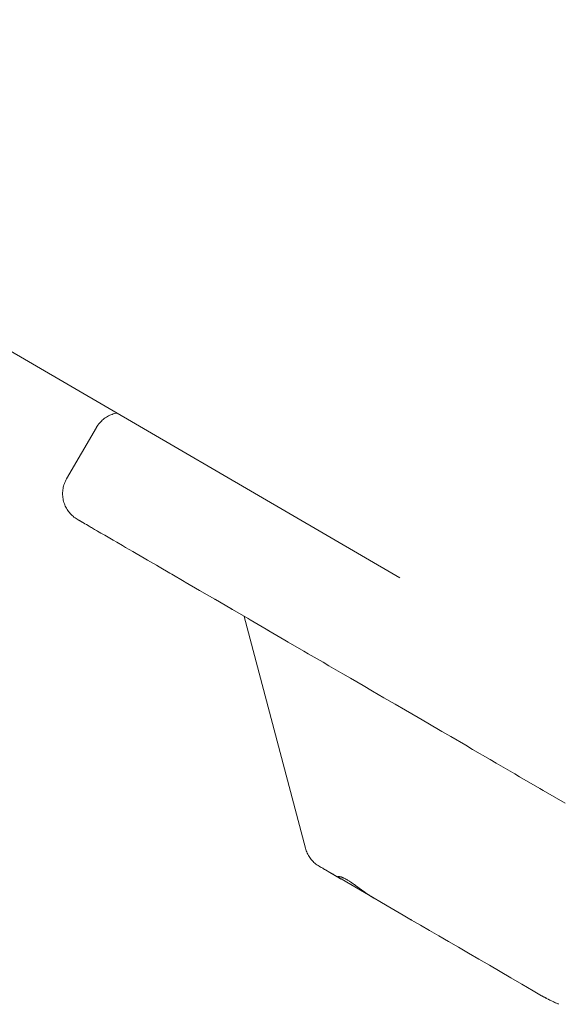
# Paper-space layout 'Sht-3' of a CAD drawing. Units: millimetres. Extents: x -4709 to 5323, y -3278 to 3346.
# Drawn here: x 1049 to 1058, y 1084 to 1101 of the extents above; entities that cross this region are included whole.
import ezdxf

# ---------------------------------------------------------------- set-up
doc = ezdxf.new("R2010")
doc.units = ezdxf.units.MM
for name, color, linetype, lineweight in [('EF-Components-ZP Fastenings', 7, 'Continuous', 5), ('EF-Ladders-Timber', 7, 'Continuous', 5), ('Working-None', 7, 'Continuous', 5)]:
    doc.layers.add(name, color=color, linetype=linetype, lineweight=lineweight)

# ---------------------------------------------------------------- blocks, each defined once
blk = doc.blocks.new('Group')
at = {"layer": 'EF-Components-ZP Fastenings', "color": 7, "linetype": 'Continuous', "lineweight": 5, "transparency": 33554687}
for p, q in [((1050.636, 1094.145), (1050.621, 1094.13)), ((1050.653, 1094.159), (1050.636, 1094.145)), ((1050.67, 1094.172), (1050.653, 1094.159)), ((1050.687, 1094.185), (1050.67, 1094.172)), ((1050.705, 1094.197), (1050.687, 1094.185)), ((1050.724, 1094.208), (1050.705, 1094.197)), ((1050.743, 1094.218), (1050.724, 1094.208)), ((1050.762, 1094.228), (1050.743, 1094.218)), ((1050.782, 1094.236), (1050.762, 1094.228)), ((1050.802, 1094.244), (1050.782, 1094.236)), ((1050.822, 1094.251), (1050.802, 1094.244)), ((1050.843, 1094.257), (1050.822, 1094.251)), ((1050.864, 1094.262), (1050.843, 1094.257)), ((1050.881, 1094.265), (1050.864, 1094.262)), ((1050.539, 1094.025), (1050.036, 1093.16)), ((1050.541, 1094.028), (1050.539, 1094.025)), ((1050.552, 1094.047), (1050.541, 1094.028)), ((1050.564, 1094.064), (1050.552, 1094.047)), ((1050.577, 1094.082), (1050.564, 1094.064)), ((1050.591, 1094.098), (1050.577, 1094.082)), ((1050.605, 1094.115), (1050.591, 1094.098)), ((1050.621, 1094.13), (1050.605, 1094.115)), ((1050.034, 1093.157), (1050.024, 1093.138)), ((1050.036, 1093.16), (1050.034, 1093.157)), ((1049.976, 1092.995), (1049.973, 1092.974)), ((1049.98, 1093.016), (1049.976, 1092.995)), ((1049.985, 1093.037), (1049.98, 1093.016)), ((1049.991, 1093.058), (1049.985, 1093.037)), ((1049.998, 1093.079), (1049.991, 1093.058)), ((1050.006, 1093.099), (1049.998, 1093.079)), ((1050.015, 1093.119), (1050.006, 1093.099)), ((1050.024, 1093.138), (1050.015, 1093.119)), ((1049.969, 1092.931), (1049.968, 1092.909)), ((1049.968, 1092.909), (1049.969, 1092.888)), ((1049.97, 1092.952), (1049.969, 1092.931)), ((1049.969, 1092.888), (1049.97, 1092.866)), ((1049.973, 1092.974), (1049.97, 1092.952)), ((1049.97, 1092.866), (1049.973, 1092.845)), ((1049.973, 1092.845), (1049.976, 1092.823)), ((1049.976, 1092.823), (1049.98, 1092.802)), ((1049.98, 1092.802), (1049.985, 1092.781)), ((1049.985, 1092.781), (1049.991, 1092.76)), ((1049.991, 1092.76), (1049.998, 1092.74)), ((1049.998, 1092.74), (1050.006, 1092.72)), ((1050.006, 1092.72), (1050.014, 1092.7)), ((1050.014, 1092.7), (1050.024, 1092.681)), ((1050.024, 1092.681), (1050.034, 1092.662)), ((1050.034, 1092.662), (1050.045, 1092.643)), ((1050.045, 1092.643), (1050.057, 1092.625)), ((1050.057, 1092.625), (1050.07, 1092.607)), ((1050.07, 1092.607), (1050.083, 1092.591)), ((1050.083, 1092.591), (1050.097, 1092.574)), ((1050.097, 1092.574), (1050.112, 1092.558)), ((1050.112, 1092.558), (1050.127, 1092.543)), ((1050.127, 1092.543), (1050.144, 1092.529)), ((1050.144, 1092.529), (1050.16, 1092.515)), ((1050.16, 1092.515), (1050.178, 1092.502)), ((1050.178, 1092.502), (1050.195, 1092.49)), ((1050.195, 1092.49), (1050.214, 1092.479)), ((1050.214, 1092.479), (1050.217, 1092.477)), ((1050.217, 1092.477), (1050.218, 1092.476)), ((1050.218, 1092.476), (1050.223, 1092.473)), ((1050.223, 1092.473), (1050.227, 1092.471)), ((1050.227, 1092.471), (1050.247, 1092.459)), ((1050.299, 1092.429), (1050.229, 1092.47)), ((1050.229, 1092.47), (1050.299, 1092.429)), ((1050.299, 1092.429), (1050.229, 1092.47)), ((1050.229, 1092.47), (1050.299, 1092.429)), ((1050.299, 1092.429), (1050.229, 1092.47)), ((1050.229, 1092.47), (1050.299, 1092.429)), ((1050.247, 1092.459), (1050.255, 1092.455)), ((1050.252, 1092.457), (1050.255, 1092.455)), ((1050.255, 1092.455), (1050.252, 1092.457)), ((1050.252, 1092.457), (1050.255, 1092.455)), ((1050.255, 1092.455), (1050.252, 1092.457)), ((1050.252, 1092.457), (1050.255, 1092.455)), ((1050.255, 1092.455), (1050.252, 1092.457)), ((1050.255, 1092.455), (1050.299, 1092.429)), ((1050.299, 1092.429), (1050.255, 1092.455)), ((1050.255, 1092.455), (1050.299, 1092.429)), ((1050.299, 1092.429), (1050.255, 1092.455)), ((1050.255, 1092.455), (1050.299, 1092.429)), ((1050.299, 1092.429), (1050.255, 1092.455)), ((1050.255, 1092.455), (1050.299, 1092.429)), ((1050.299, 1092.429), (1050.255, 1092.455)), ((1050.255, 1092.455), (1050.299, 1092.429)), ((1050.299, 1092.429), (1050.255, 1092.455)), ((1050.255, 1092.455), (1050.299, 1092.429)), ((1050.299, 1092.429), (1050.255, 1092.455)), ((1050.255, 1092.455), (1050.299, 1092.429)), ((1050.299, 1092.429), (1050.255, 1092.455)), ((1050.255, 1092.455), (1050.299, 1092.429)), ((1050.299, 1092.429), (1050.255, 1092.455)), ((1050.255, 1092.455), (1050.299, 1092.429)), ((1050.299, 1092.429), (1050.255, 1092.455)), ((1050.255, 1092.455), (1050.299, 1092.429)), ((1050.299, 1092.429), (1050.255, 1092.455)), ((1050.255, 1092.455), (1050.299, 1092.429)), ((1050.299, 1092.429), (1050.255, 1092.455)), ((1050.255, 1092.455), (1050.299, 1092.429)), ((1050.299, 1092.429), (1050.255, 1092.455)), ((1050.255, 1092.455), (1050.299, 1092.429)), ((1050.299, 1092.429), (1050.255, 1092.455)), ((1050.255, 1092.455), (1050.287, 1092.436)), ((1050.299, 1092.429), (1050.255, 1092.455)), ((1050.255, 1092.455), (1050.299, 1092.429)), ((1050.299, 1092.429), (1050.255, 1092.455)), ((1050.255, 1092.455), (1050.299, 1092.429)), ((1050.299, 1092.429), (1050.256, 1092.454)), ((1050.256, 1092.454), (1050.299, 1092.429)), ((1050.256, 1092.454), (1050.299, 1092.429)), ((1050.299, 1092.429), (1050.256, 1092.454)), ((1050.256, 1092.454), (1050.299, 1092.429)), ((1050.299, 1092.429), (1050.256, 1092.454)), ((1050.256, 1092.454), (1050.299, 1092.429)), ((1050.299, 1092.429), (1050.256, 1092.454)), ((1050.256, 1092.454), (1050.299, 1092.429)), ((1050.299, 1092.429), (1050.256, 1092.454)), ((1050.256, 1092.454), (1050.299, 1092.429)), ((1050.299, 1092.429), (1050.256, 1092.454)), ((1050.287, 1092.436), (1050.302, 1092.427)), ((1050.302, 1092.427), (1050.344, 1092.403)), ((1050.344, 1092.403), (1050.368, 1092.389)), ((1050.368, 1092.389), (1050.417, 1092.36)), ((1050.45, 1092.342), (1050.417, 1092.36)), ((1050.417, 1092.36), (1050.45, 1092.342)), ((1050.45, 1092.342), (1050.417, 1092.36)), ((1050.417, 1092.36), (1050.45, 1092.342)), ((1050.45, 1092.342), (1050.417, 1092.36)), ((1050.417, 1092.36), (1050.45, 1092.342)), ((1050.45, 1092.342), (1050.417, 1092.36)), ((1050.417, 1092.36), (1050.45, 1092.342)), ((1050.45, 1092.342), (1050.417, 1092.36)), ((1050.417, 1092.36), (1050.45, 1092.342)), ((1050.45, 1092.342), (1050.417, 1092.36)), ((1050.417, 1092.36), (1050.45, 1092.342)), ((1050.45, 1092.342), (1050.417, 1092.36)), ((1050.417, 1092.36), (1050.45, 1092.342)), ((1050.45, 1092.342), (1050.417, 1092.36)), ((1050.417, 1092.36), (1050.45, 1092.342)), ((1050.45, 1092.342), (1050.417, 1092.36)), ((1050.417, 1092.36), (1050.45, 1092.342)), ((1050.45, 1092.342), (1050.417, 1092.36)), ((1050.417, 1092.36), (1050.45, 1092.342)), ((1050.45, 1092.342), (1050.417, 1092.36)), ((1050.417, 1092.36), (1050.45, 1092.342)), ((1050.45, 1092.342), (1050.417, 1092.36)), ((1050.417, 1092.36), (1050.45, 1092.342)), ((1050.45, 1092.342), (1050.417, 1092.36)), ((1050.417, 1092.36), (1050.45, 1092.342)), ((1050.45, 1092.342), (1050.417, 1092.36)), ((1050.417, 1092.36), (1050.45, 1092.342)), ((1050.45, 1092.342), (1050.417, 1092.36)), ((1050.417, 1092.36), (1050.45, 1092.342)), ((1050.45, 1092.342), (1050.417, 1092.36)), ((1050.417, 1092.36), (1050.45, 1092.342)), ((1050.45, 1092.342), (1050.417, 1092.36)), ((1050.417, 1092.36), (1050.45, 1092.342)), ((1050.45, 1092.342), (1050.417, 1092.36)), ((1050.417, 1092.36), (1050.45, 1092.342)), ((1050.45, 1092.342), (1050.417, 1092.36)), ((1050.417, 1092.36), (1050.45, 1092.342)), ((1050.417, 1092.36), (1050.453, 1092.339)), ((1050.45, 1092.342), (1050.417, 1092.36)), ((1050.417, 1092.36), (1050.45, 1092.342)), ((1050.45, 1092.342), (1050.417, 1092.36)), ((1050.417, 1092.36), (1050.45, 1092.342)), ((1050.45, 1092.342), (1050.417, 1092.36)), ((1050.417, 1092.36), (1050.45, 1092.342)), ((1050.45, 1092.342), (1050.417, 1092.36)), ((1050.417, 1092.36), (1050.45, 1092.342)), ((1050.45, 1092.342), (1050.417, 1092.36)), ((1050.417, 1092.36), (1050.45, 1092.342)), ((1050.453, 1092.339), (1050.507, 1092.308)), ((1050.553, 1092.282), (1050.507, 1092.308)), ((1050.507, 1092.308), (1050.553, 1092.282)), ((1050.553, 1092.282), (1050.507, 1092.308)), ((1050.507, 1092.308), (1050.553, 1092.282)), ((1050.553, 1092.282), (1050.507, 1092.308)), ((1050.507, 1092.308), (1050.553, 1092.282)), ((1050.553, 1092.282), (1050.507, 1092.308)), ((1050.507, 1092.308), (1050.553, 1092.282)), ((1050.553, 1092.282), (1050.507, 1092.308)), ((1050.507, 1092.308), (1050.553, 1092.282)), ((1050.553, 1092.282), (1050.507, 1092.308)), ((1050.507, 1092.308), (1050.553, 1092.282)), ((1050.553, 1092.282), (1050.507, 1092.308)), ((1050.507, 1092.308), (1050.553, 1092.282)), ((1050.553, 1092.282), (1050.507, 1092.308)), ((1050.507, 1092.308), (1050.553, 1092.282)), ((1050.553, 1092.282), (1050.507, 1092.308)), ((1050.507, 1092.308), (1050.553, 1092.282)), ((1050.553, 1092.282), (1050.507, 1092.308)), ((1050.507, 1092.308), (1050.553, 1092.282)), ((1050.553, 1092.282), (1050.507, 1092.308)), ((1050.507, 1092.308), (1050.553, 1092.282)), ((1050.553, 1092.282), (1050.507, 1092.308)), ((1050.507, 1092.308), (1050.553, 1092.282)), ((1050.553, 1092.282), (1050.507, 1092.308)), ((1050.507, 1092.308), (1050.553, 1092.282)), ((1050.553, 1092.282), (1050.507, 1092.308)), ((1050.507, 1092.308), (1050.553, 1092.282)), ((1050.553, 1092.282), (1050.507, 1092.308)), ((1050.507, 1092.308), (1050.553, 1092.282)), ((1050.553, 1092.282), (1050.507, 1092.308)), ((1050.507, 1092.308), (1050.553, 1092.282)), ((1050.553, 1092.282), (1050.507, 1092.308)), ((1050.507, 1092.308), (1050.553, 1092.282)), ((1050.553, 1092.282), (1050.507, 1092.308)), ((1050.507, 1092.308), (1050.553, 1092.282)), ((1050.553, 1092.282), (1050.507, 1092.308)), ((1050.507, 1092.308), (1050.553, 1092.282)), ((1050.553, 1092.282), (1050.507, 1092.308)), ((1050.507, 1092.308), (1050.553, 1092.282)), ((1050.553, 1092.282), (1050.507, 1092.308)), ((1050.507, 1092.308), (1050.553, 1092.282)), ((1050.507, 1092.308), (1050.557, 1092.279)), ((1050.553, 1092.282), (1050.507, 1092.308)), ((1050.507, 1092.308), (1050.553, 1092.282)), ((1050.553, 1092.282), (1050.507, 1092.308)), ((1050.507, 1092.308), (1050.553, 1092.282)), ((1050.553, 1092.282), (1050.507, 1092.308)), ((1050.507, 1092.308), (1050.553, 1092.282)), ((1050.553, 1092.282), (1050.507, 1092.308)), ((1050.507, 1092.308), (1050.553, 1092.282)), ((1050.553, 1092.282), (1050.507, 1092.308)), ((1050.507, 1092.308), (1050.553, 1092.282)), ((1050.553, 1092.282), (1050.507, 1092.308)), ((1050.507, 1092.308), (1050.553, 1092.282)), ((1050.557, 1092.279), (1050.613, 1092.246)), ((1050.613, 1092.246), (1050.679, 1092.208)), ((1050.679, 1092.208), (1050.737, 1092.174)), ((1050.737, 1092.174), (1050.819, 1092.127)), ((1050.819, 1092.127), (1050.879, 1092.092)), ((1050.879, 1092.092), (1050.975, 1092.036)), ((1050.975, 1092.036), (1051.03, 1092.004)), ((1051.03, 1092.004), (1051.15, 1091.934)), ((1051.15, 1091.934), (1051.209, 1091.9)), ((1051.209, 1091.9), (1051.341, 1091.823)), ((1051.341, 1091.823), (1051.396, 1091.791)), ((1051.396, 1091.791), (1051.549, 1091.703)), ((1051.549, 1091.703), (1051.596, 1091.675)), ((1051.596, 1091.675), (1051.773, 1091.572)), ((1051.773, 1091.572), (1051.809, 1091.551)), ((1051.809, 1091.551), (1052.014, 1091.432)), ((1052.014, 1091.432), (1052.035, 1091.42)), ((1052.035, 1091.42), (1052.275, 1091.28)), ((1052.275, 1091.28), (1052.531, 1091.132)), ((1052.531, 1091.132), (1052.543, 1091.125)), ((1052.531, 1091.132), (1052.54, 1091.126)), ((1052.543, 1091.125), (1052.802, 1090.974)), ((1052.802, 1090.974), (1052.829, 1090.958)), ((1052.802, 1090.974), (1052.827, 1090.96)), ((1052.829, 1090.958), (1053.092, 1090.805)), ((1053.027, 1090.843), (1054.059, 1086.942)), ((1053.092, 1090.805), (1053.13, 1090.783)), ((1053.13, 1090.783), (1053.397, 1090.628)), ((1053.397, 1090.628), (1053.443, 1090.601)), ((1053.397, 1090.628), (1053.44, 1090.603)), ((1053.443, 1090.601), (1053.711, 1090.445)), ((1053.711, 1090.445), (1053.768, 1090.412)), ((1053.768, 1090.412), (1054.03, 1090.26)), ((1054.03, 1090.26), (1054.106, 1090.215)), ((1054.106, 1090.215), (1054.356, 1090.07)), ((1054.356, 1090.07), (1054.456, 1090.012)), ((1054.456, 1090.012), (1054.689, 1089.876)), ((1054.689, 1089.876), (1054.817, 1089.802)), ((1054.817, 1089.802), (1055.031, 1089.678)), ((1055.031, 1089.678), (1055.188, 1089.586)), ((1055.188, 1089.586), (1055.382, 1089.473)), ((1055.382, 1089.473), (1055.569, 1089.365)), ((1055.569, 1089.365), (1055.745, 1089.263)), ((1055.745, 1089.263), (1055.958, 1089.139)), ((1055.958, 1089.139), (1056.119, 1089.045)), ((1056.119, 1089.045), (1056.355, 1088.908)), ((1056.355, 1088.908), (1056.507, 1088.819)), ((1056.507, 1088.819), (1056.759, 1088.673)), ((1056.759, 1088.673), (1056.875, 1088.605)), ((1056.875, 1088.605), (1057.17, 1088.434)), ((1057.17, 1088.434), (1057.272, 1088.375)), ((1057.272, 1088.375), (1057.586, 1088.192)), ((1057.586, 1088.192), (1057.668, 1088.145)), ((1057.668, 1088.145), (1058.007, 1087.947)), ((1057.999, 1087.955), (1057.999, 1087.955)), ((1058.007, 1087.947), (1058.064, 1087.914)), ((1058.064, 1087.914), (1058.432, 1087.7)), ((1054.059, 1086.942), (1054.06, 1086.94)), ((1054.06, 1086.94), (1054.066, 1086.919)), ((1054.066, 1086.919), (1054.073, 1086.899)), ((1054.073, 1086.899), (1054.081, 1086.879)), ((1054.081, 1086.879), (1054.089, 1086.859)), ((1054.089, 1086.859), (1054.099, 1086.84)), ((1054.099, 1086.84), (1054.109, 1086.821)), ((1054.109, 1086.821), (1054.12, 1086.802)), ((1054.12, 1086.802), (1054.132, 1086.784)), ((1054.132, 1086.784), (1054.145, 1086.767)), ((1054.145, 1086.767), (1054.158, 1086.75)), ((1054.158, 1086.75), (1054.173, 1086.734)), ((1054.173, 1086.734), (1054.187, 1086.718)), ((1054.187, 1086.718), (1054.203, 1086.703)), ((1054.203, 1086.703), (1054.219, 1086.689)), ((1054.219, 1086.689), (1054.236, 1086.675)), ((1054.236, 1086.675), (1054.253, 1086.662)), ((1054.253, 1086.662), (1054.271, 1086.65)), ((1054.271, 1086.65), (1054.29, 1086.639)), ((1054.29, 1086.639), (1054.291, 1086.638)), ((1054.291, 1086.638), (1054.295, 1086.636)), ((1054.295, 1086.636), (1054.296, 1086.635)), ((1054.296, 1086.635), (1054.306, 1086.629)), ((1054.306, 1086.629), (1054.308, 1086.628)), ((1054.308, 1086.628), (1054.324, 1086.618)), ((1054.308, 1086.628), (1054.324, 1086.618)), ((1054.324, 1086.618), (1054.328, 1086.616)), ((1054.328, 1086.616), (1054.35, 1086.604)), ((1054.35, 1086.604), (1054.357, 1086.599)), ((1054.357, 1086.599), (1054.383, 1086.584)), ((1054.383, 1086.584), (1054.357, 1086.599)), ((1054.357, 1086.599), (1054.383, 1086.584)), ((1054.383, 1086.584), (1054.395, 1086.577)), ((1054.395, 1086.577), (1054.423, 1086.561)), ((1054.423, 1086.561), (1054.44, 1086.551)), ((1054.47, 1086.534), (1054.44, 1086.551)), ((1054.44, 1086.551), (1054.47, 1086.534)), ((1054.44, 1086.551), (1054.663, 1086.421)), ((1054.47, 1086.534), (1054.44, 1086.551)), ((1054.44, 1086.551), (1054.47, 1086.534)), ((1054.47, 1086.534), (1054.494, 1086.52)), ((1054.663, 1086.421), (1054.491, 1086.521)), ((1054.491, 1086.521), (1054.663, 1086.421)), ((1054.663, 1086.421), (1054.491, 1086.521)), ((1054.494, 1086.52), (1054.525, 1086.502)), ((1054.525, 1086.502), (1054.555, 1086.484)), ((1054.553, 1086.486), (1054.555, 1086.484)), ((1054.555, 1086.484), (1054.587, 1086.465)), ((1054.587, 1086.465), (1054.555, 1086.484)), ((1054.555, 1086.484), (1054.587, 1086.465)), ((1054.587, 1086.465), (1054.606, 1086.454)), ((1054.607, 1086.454), (1054.587, 1086.465)), ((1054.606, 1086.454), (1054.621, 1086.446)), ((1054.608, 1086.463), (1054.607, 1086.463)), ((1054.607, 1086.463), (1054.608, 1086.463)), ((1054.607, 1086.454), (1054.607, 1086.454)), ((1054.607, 1086.454), (1054.607, 1086.454)), ((1054.621, 1086.446), (1054.607, 1086.454)), ((1054.611, 1086.464), (1054.608, 1086.463)), ((1054.608, 1086.463), (1054.611, 1086.464)), ((1054.612, 1086.464), (1054.611, 1086.464)), ((1054.611, 1086.464), (1054.612, 1086.464)), ((1054.614, 1086.464), (1054.612, 1086.464)), ((1054.612, 1086.464), (1054.614, 1086.464)), ((1054.614, 1086.464), (1054.614, 1086.464)), ((1054.615, 1086.464), (1054.614, 1086.464)), ((1054.614, 1086.464), (1054.615, 1086.464)), ((1054.614, 1086.464), (1054.614, 1086.464)), ((1054.616, 1086.464), (1054.615, 1086.464)), ((1054.615, 1086.464), (1054.616, 1086.464)), ((1054.619, 1086.464), (1054.616, 1086.464)), ((1054.616, 1086.464), (1054.619, 1086.464)), ((1054.62, 1086.464), (1054.619, 1086.464)), ((1054.619, 1086.464), (1054.62, 1086.464)), ((1054.624, 1086.464), (1054.62, 1086.464)), ((1054.62, 1086.464), (1054.624, 1086.464)), ((1054.641, 1086.434), (1054.621, 1086.446)), ((1054.621, 1086.446), (1054.641, 1086.434)), ((1054.639, 1086.436), (1054.621, 1086.446)), ((1054.624, 1086.464), (1054.624, 1086.464)), ((1054.626, 1086.464), (1054.624, 1086.464)), ((1054.624, 1086.464), (1054.626, 1086.464)), ((1054.624, 1086.464), (1054.624, 1086.464)), ((1054.624, 1086.444), (1054.639, 1086.436)), ((1054.629, 1086.463), (1054.626, 1086.464)), ((1054.626, 1086.464), (1054.629, 1086.463)), ((1054.629, 1086.463), (1054.635, 1086.462)), ((1054.635, 1086.462), (1054.629, 1086.463)), ((1054.635, 1086.462), (1054.641, 1086.461)), ((1054.641, 1086.461), (1054.635, 1086.462)), ((1054.639, 1086.436), (1054.657, 1086.425)), ((1054.641, 1086.461), (1054.642, 1086.461)), ((1054.641, 1086.461), (1054.643, 1086.461)), ((1054.641, 1086.461), (1054.641, 1086.461)), ((1054.641, 1086.461), (1054.641, 1086.461)), ((1054.642, 1086.461), (1054.641, 1086.461)), ((1054.642, 1086.461), (1054.643, 1086.461)), ((1054.643, 1086.461), (1054.642, 1086.461)), ((1054.649, 1086.459), (1054.643, 1086.461)), ((1054.652, 1086.458), (1054.649, 1086.459)), ((1054.657, 1086.457), (1054.652, 1086.458)), ((1054.664, 1086.455), (1054.657, 1086.457)), ((1054.657, 1086.425), (1054.661, 1086.423)), ((1054.659, 1086.458), (1054.66, 1086.458)), ((1054.66, 1086.423), (1054.661, 1086.423)), ((1054.661, 1086.423), (1055.219, 1086.098)), ((1054.663, 1086.457), (1054.664, 1086.457)), ((1054.665, 1086.455), (1054.664, 1086.455)), ((1054.669, 1086.453), (1054.665, 1086.455)), ((1054.671, 1086.452), (1054.669, 1086.453)), ((1054.671, 1086.452), (1054.672, 1086.452)), ((1054.672, 1086.452), (1054.671, 1086.452)), ((1054.673, 1086.452), (1054.672, 1086.452)), ((1054.677, 1086.45), (1054.673, 1086.452)), ((1054.682, 1086.448), (1054.677, 1086.45)), ((1054.691, 1086.445), (1054.682, 1086.448)), ((1054.685, 1086.454), (1054.685, 1086.453)), ((1054.69, 1086.445), (1054.69, 1086.445)), ((1054.702, 1086.44), (1054.691, 1086.445)), ((1054.706, 1086.438), (1054.702, 1086.44)), ((1054.723, 1086.43), (1054.706, 1086.438)), ((1054.723, 1086.43), (1054.723, 1086.43)), ((1054.734, 1086.425), (1054.723, 1086.43)), ((1054.741, 1086.421), (1054.734, 1086.425)), ((1054.741, 1086.421), (1054.743, 1086.42)), ((1054.745, 1086.419), (1054.741, 1086.421)), ((1054.743, 1086.42), (1054.745, 1086.419)), ((1054.757, 1086.412), (1054.745, 1086.419)), ((1054.76, 1086.411), (1054.757, 1086.412)), ((1054.769, 1086.405), (1054.76, 1086.411)), ((1054.78, 1086.399), (1054.769, 1086.405)), ((1054.781, 1086.398), (1054.78, 1086.399)), ((1054.791, 1086.392), (1054.781, 1086.398)), ((1054.793, 1086.39), (1054.791, 1086.392)), ((1054.792, 1086.392), (1054.793, 1086.39)), ((1054.802, 1086.385), (1054.793, 1086.39)), ((1054.806, 1086.382), (1054.802, 1086.385)), ((1054.825, 1086.37), (1054.806, 1086.382)), ((1054.833, 1086.364), (1054.825, 1086.37)), ((1054.849, 1086.353), (1054.833, 1086.364)), ((1054.857, 1086.348), (1054.849, 1086.353)), ((1054.862, 1086.344), (1054.857, 1086.348)), ((1054.871, 1086.338), (1054.862, 1086.344)), ((1054.875, 1086.335), (1054.871, 1086.338)), ((1054.877, 1086.334), (1054.875, 1086.335)), ((1054.883, 1086.329), (1054.877, 1086.334)), ((1054.892, 1086.323), (1054.883, 1086.329)), ((1054.904, 1086.314), (1054.892, 1086.323)), ((1054.921, 1086.302), (1054.904, 1086.314)), ((1054.924, 1086.299), (1054.921, 1086.302)), ((1054.934, 1086.292), (1054.924, 1086.299)), ((1054.933, 1086.293), (1054.934, 1086.292)), ((1054.936, 1086.29), (1054.934, 1086.292)), ((1054.941, 1086.287), (1054.936, 1086.29)), ((1054.967, 1086.267), (1054.941, 1086.287)), ((1054.972, 1086.264), (1054.967, 1086.267)), ((1054.977, 1086.26), (1054.972, 1086.264)), ((1054.977, 1086.26), (1054.977, 1086.26)), ((1054.981, 1086.257), (1054.977, 1086.26)), ((1054.981, 1086.257), (1054.982, 1086.256)), ((1054.996, 1086.246), (1054.981, 1086.257)), ((1055.002, 1086.242), (1054.996, 1086.246)), ((1055.008, 1086.238), (1055.002, 1086.242)), ((1055.016, 1086.231), (1055.008, 1086.238)), ((1055.015, 1086.232), (1055.016, 1086.231)), ((1055.016, 1086.231), (1055.017, 1086.231)), ((1055.017, 1086.231), (1055.016, 1086.231)), ((1055.022, 1086.227), (1055.017, 1086.231)), ((1055.037, 1086.216), (1055.022, 1086.227)), ((1055.023, 1086.227), (1055.023, 1086.227)), ((1055.038, 1086.216), (1055.037, 1086.216)), ((1055.059, 1086.201), (1055.038, 1086.216)), ((1055.06, 1086.2), (1055.059, 1086.201)), ((1055.06, 1086.2), (1055.062, 1086.199)), ((1055.062, 1086.199), (1055.06, 1086.2)), ((1055.062, 1086.199), (1055.062, 1086.199)), ((1055.072, 1086.192), (1055.062, 1086.199)), ((1055.082, 1086.185), (1055.072, 1086.192)), ((1055.1, 1086.173), (1055.082, 1086.185)), ((1055.1, 1086.173), (1055.101, 1086.173)), ((1055.105, 1086.169), (1055.1, 1086.173)), ((1055.101, 1086.173), (1055.101, 1086.172)), ((1055.106, 1086.169), (1055.105, 1086.169)), ((1055.106, 1086.169), (1055.106, 1086.169)), ((1055.131, 1086.152), (1055.106, 1086.169)), ((1055.128, 1086.154), (1055.131, 1086.152)), ((1055.138, 1086.148), (1055.131, 1086.152)), ((1055.138, 1086.148), (1055.14, 1086.147)), ((1055.139, 1086.147), (1055.138, 1086.148)), ((1055.14, 1086.147), (1055.139, 1086.147)), ((1055.14, 1086.147), (1055.143, 1086.144)), ((1055.158, 1086.135), (1055.14, 1086.147)), ((1055.158, 1086.135), (1055.164, 1086.131)), ((1055.172, 1086.126), (1055.158, 1086.135)), ((1055.172, 1086.126), (1055.175, 1086.125)), ((1055.175, 1086.124), (1055.172, 1086.126)), ((1055.178, 1086.123), (1055.175, 1086.124)), ((1055.178, 1086.123), (1055.183, 1086.12)), ((1055.186, 1086.118), (1055.178, 1086.123)), ((1055.183, 1086.12), (1055.186, 1086.118)), ((1055.186, 1086.118), (1055.212, 1086.102)), ((1055.212, 1086.102), (1055.186, 1086.118)), ((1055.212, 1086.102), (1055.216, 1086.1)), ((1055.216, 1086.1), (1055.212, 1086.102)), ((1055.219, 1086.098), (1055.216, 1086.1)), ((1055.219, 1086.098), (1055.311, 1086.045)), ((1055.311, 1086.045), (1055.437, 1085.972)), ((1055.437, 1085.972), (1055.568, 1085.895)), ((1055.568, 1085.895), (1055.705, 1085.815)), ((1055.705, 1085.815), (1055.848, 1085.732)), ((1055.833, 1085.741), (1055.842, 1085.736)), ((1055.839, 1085.738), (1055.84, 1085.737)), ((1055.84, 1085.737), (1055.842, 1085.736)), ((1055.842, 1085.736), (1055.841, 1085.736)), ((1055.842, 1085.736), (1055.844, 1085.735)), ((1055.842, 1085.736), (1055.845, 1085.735)), ((1055.848, 1085.732), (1055.997, 1085.646)), ((1055.852, 1085.731), (1055.853, 1085.73)), ((1055.872, 1085.721), (1055.872, 1085.721)), ((1055.892, 1085.712), (1055.893, 1085.711)), ((1055.997, 1085.646), (1056.15, 1085.557)), ((1056.15, 1085.557), (1056.308, 1085.465)), ((1056.308, 1085.465), (1056.471, 1085.37)), ((1056.471, 1085.37), (1056.638, 1085.273)), ((1056.638, 1085.273), (1056.808, 1085.174)), ((1056.808, 1085.174), (1056.982, 1085.073)), ((1056.982, 1085.073), (1057.16, 1084.97)), ((1057.16, 1084.97), (1057.34, 1084.865)), ((1057.34, 1084.865), (1057.522, 1084.759)), ((1057.443, 1084.806), (1057.445, 1084.804)), ((1057.522, 1084.759), (1057.707, 1084.651)), ((1057.707, 1084.651), (1057.894, 1084.543)), ((1057.894, 1084.543), (1058.038, 1084.459)), ((1057.894, 1084.543), (1058.027, 1084.465)), ((1058.038, 1084.459), (1058.042, 1084.456)), ((1058.042, 1084.456), (1058.059, 1084.447)), ((1058.044, 1084.455), (1058.069, 1084.442)), ((1058.044, 1084.455), (1058.069, 1084.442)), ((1058.059, 1084.447), (1058.044, 1084.455)), ((1058.069, 1084.442), (1058.072, 1084.44)), ((1058.069, 1084.442), (1058.075, 1084.438)), ((1058.072, 1084.44), (1058.076, 1084.438)), ((1058.075, 1084.438), (1058.076, 1084.438)), ((1058.076, 1084.438), (1058.079, 1084.436)), ((1058.076, 1084.438), (1058.079, 1084.436)), ((1058.079, 1084.436), (1058.096, 1084.427)), ((1058.079, 1084.436), (1058.096, 1084.427)), ((1058.079, 1084.436), (1058.079, 1084.436)), ((1058.096, 1084.427), (1058.111, 1084.419)), ((1058.096, 1084.427), (1058.108, 1084.42)), ((1058.108, 1084.42), (1058.114, 1084.417)), ((1058.111, 1084.419), (1058.114, 1084.417)), ((1058.114, 1084.417), (1058.118, 1084.415)), ((1058.114, 1084.417), (1058.118, 1084.415)), ((1058.118, 1084.415), (1058.123, 1084.412)), ((1058.118, 1084.415), (1058.123, 1084.412)), ((1058.123, 1084.412), (1058.15, 1084.399)), ((1058.123, 1084.412), (1058.151, 1084.398)), ((1058.15, 1084.399), (1058.151, 1084.398)), ((1058.151, 1084.398), (1058.159, 1084.394)), ((1058.151, 1084.398), (1058.156, 1084.396)), ((1058.151, 1084.398), (1058.151, 1084.398)), ((1058.156, 1084.396), (1058.159, 1084.394)), ((1058.159, 1084.394), (1058.178, 1084.385)), ((1058.159, 1084.394), (1058.178, 1084.385)), ((1058.178, 1084.385), (1058.191, 1084.378)), ((1058.178, 1084.385), (1058.196, 1084.376)), ((1058.191, 1084.378), (1058.202, 1084.373)), ((1058.196, 1084.376), (1058.204, 1084.372)), ((1058.202, 1084.373), (1058.204, 1084.372)), ((1058.204, 1084.372), (1058.205, 1084.372)), ((1058.204, 1084.372), (1058.205, 1084.372)), ((1058.205, 1084.372), (1058.231, 1084.359)), ((1058.205, 1084.372), (1058.231, 1084.359)), ((1058.231, 1084.359), (1058.235, 1084.357)), ((1058.231, 1084.359), (1058.242, 1084.354)), ((1058.235, 1084.357), (1058.254, 1084.348)), ((1058.242, 1084.354), (1058.254, 1084.348)), ((1058.254, 1084.348), (1058.256, 1084.347)), ((1058.254, 1084.348), (1058.256, 1084.347)), ((1058.256, 1084.347), (1058.257, 1084.346)), ((1058.256, 1084.347), (1058.257, 1084.346)), ((1058.257, 1084.346), (1058.269, 1084.34)), ((1058.257, 1084.346), (1058.269, 1084.34)), ((1058.269, 1084.34), (1058.279, 1084.336)), ((1058.269, 1084.34), (1058.288, 1084.332)), ((1058.279, 1084.336), (1058.309, 1084.321)), ((1058.309, 1084.321), (1058.313, 1084.32)), ((1058.313, 1084.32), (1058.314, 1084.319)), ((1058.314, 1084.319), (1058.325, 1084.314))]:
    blk.add_line(p, q, dxfattribs=at)
at = {"layer": 'EF-Ladders-Timber', "color": 7, "linetype": 'Continuous', "lineweight": 5, "transparency": 33554687}
blk.add_line((1022.204, 1110.94), (1055.647, 1091.494), dxfattribs=at)

psp = doc.layouts.new('Sht-3')

# ---------------------------------------------------------------- block references
at = {"layer": 'Working-None'}
psp.add_blockref('Group', (0, 0), dxfattribs=at)

doc.saveas('drawing.dxf')
